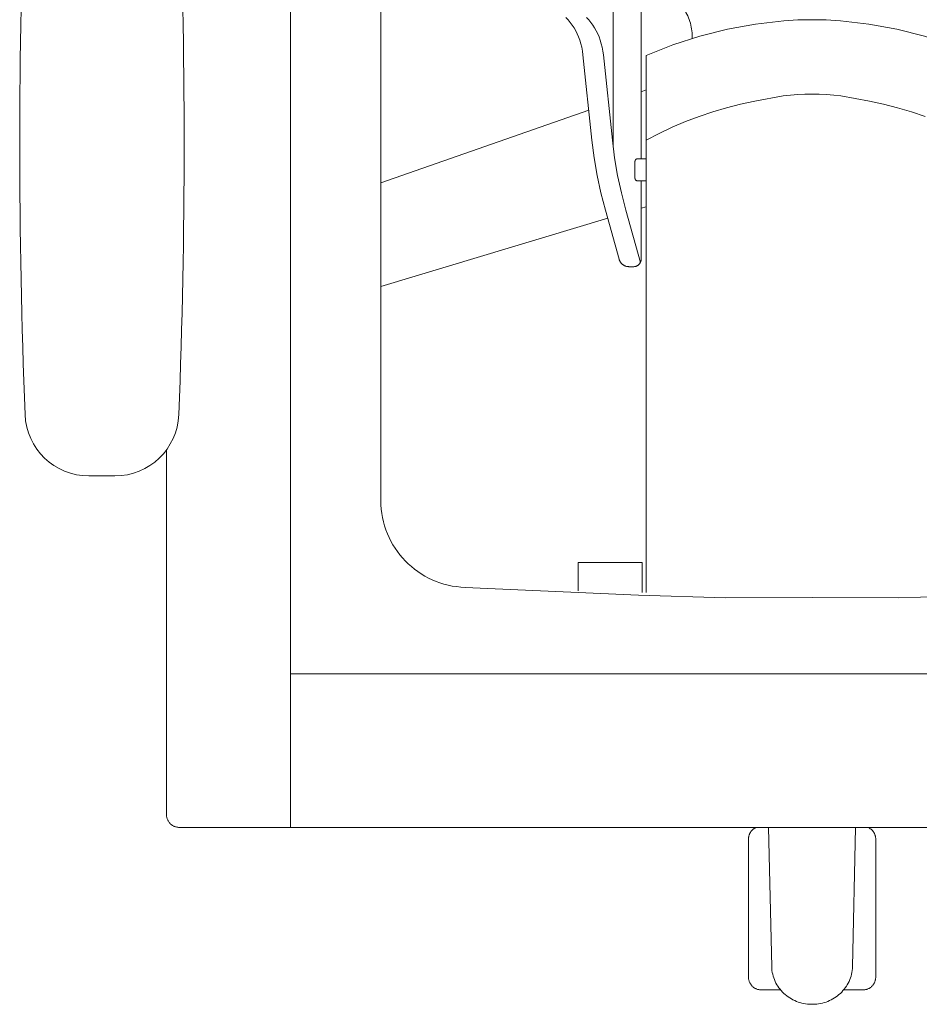
# Model space of a CAD drawing. Units: millimetres. Extents: x 2325 to 3282, y 4161 to 6048.
# Drawn here: x 3176 to 3211, y 4198 to 4236 of the extents above; entities that cross this region are included whole.
import ezdxf

# ---------------------------------------------------------------- set-up
doc = ezdxf.new("R2010")
doc.units = ezdxf.units.MM
doc.layers.add('3', color=3, linetype='Continuous', lineweight=18)

# ---------------------------------------------------------------- blocks, each defined once
blk = doc.blocks.new('Una Plus - aluminium fixed arms')
at = {"layer": '3', "lineweight": 0}
blk.add_line((-27.267, 13.745), (-28.285, 13.745), dxfattribs=at)
for points in [[(-20.397, 54.392, 0), (-20.397, 0, 0)], [(-7.783, 26.632, 0), (-7.783, 33.528, 0)], [(6.785, 9.086, 0), (3.393, 8.973, 0), (0, 8.986, 0), (-3.393, 8.973, 0), (-6.785, 9.086, 0), (-13.57, 9.388, 0), (-13.741, 9.397, 0), (-13.91, 9.415, 0), (-14.076, 9.44, 0), (-14.239, 9.474, 0), (-14.399, 9.515, 0), (-14.556, 9.564, 0), (-14.71, 9.62, 0), (-14.86, 9.683, 0), (-15.006, 9.753, 0), (-15.149, 9.83, 0), (-15.287, 9.913, 0), (-15.421, 10.002, 0), (-15.55, 10.098, 0), (-15.674, 10.199, 0), (-15.794, 10.306, 0), (-15.908, 10.418, 0), (-16.017, 10.536, 0), (-16.12, 10.658, 0), (-16.218, 10.786, 0), (-16.309, 10.918, 0), (-16.394, 11.054, 0), (-16.473, 11.195, 0), (-16.546, 11.339, 0), (-16.612, 11.487, 0), (-16.67, 11.639, 0), (-16.722, 11.795, 0), (-16.766, 11.953, 0), (-16.802, 12.114, 0), (-16.831, 12.279, 0), (-16.852, 12.445, 0), (-16.865, 12.614, 0), (-16.869, 12.786, 0), (-16.869, 32.192, 0)], [(-6.683, 33.524, 0), (-6.683, 26.15, 0)], [(-6.541, 34.202, 0), (-5.022, 32.011, 0), (-4.978, 31.944, 0), (-4.937, 31.876, 0), (-4.899, 31.806, 0), (-4.865, 31.736, 0), (-4.834, 31.666, 0), (-4.806, 31.594, 0), (-4.781, 31.522, 0), (-4.759, 31.449, 0), (-4.741, 31.376, 0), (-4.725, 31.303, 0), (-4.712, 31.229, 0), (-4.701, 31.155, 0), (-4.694, 31.081, 0), (-4.689, 31.007, 0), (-4.687, 30.859, 0)], [(-9.626, 31.677, 0), (-9.538, 31.582, 0), (-9.457, 31.483, 0), (-9.38, 31.379, 0), (-9.309, 31.27, 0), (-9.244, 31.156, 0), (-9.184, 31.037, 0), (-9.131, 30.914, 0), (-9.084, 30.785, 0), (-9.044, 30.651, 0), (-9.01, 30.511, 0), (-8.983, 30.366, 0), (-8.964, 30.215, 0), (-8.612, 26.882, 0), (-8.524, 26.189, 0), (-8.407, 25.501, 0), (-8.261, 24.818, 0), (-8.085, 24.142, 0), (-7.548, 22.218, 0), (-7.544, 22.202, 0), (-7.538, 22.187, 0), (-7.532, 22.172, 0), (-7.526, 22.157, 0), (-7.518, 22.142, 0), (-7.511, 22.128, 0), (-7.502, 22.115, 0), (-7.494, 22.101, 0), (-7.484, 22.088, 0), (-7.475, 22.076, 0), (-7.464, 22.064, 0), (-7.454, 22.052, 0), (-7.443, 22.041, 0), (-7.431, 22.03, 0), (-7.419, 22.02, 0), (-7.407, 22.011, 0), (-7.394, 22.001, 0), (-7.381, 21.993, 0), (-7.367, 21.984, 0), (-7.353, 21.977, 0), (-7.339, 21.969, 0), (-7.325, 21.963, 0), (-7.31, 21.957, 0), (-7.295, 21.951, 0), (-7.28, 21.947, 0), (-7.265, 21.942, 0), (-7.249, 21.939, 0), (-7.233, 21.936, 0), (-7.217, 21.933, 0), (-7.201, 21.932, 0), (-7.184, 21.931, 0), (-7.168, 21.93, 0), (-6.983, 21.93, 0), (-6.968, 21.93, 0), (-6.952, 21.931, 0), (-6.937, 21.933, 0), (-6.923, 21.936, 0), (-6.908, 21.939, 0), (-6.894, 21.943, 0), (-6.88, 21.948, 0), (-6.866, 21.953, 0), (-6.853, 21.959, 0), (-6.84, 21.966, 0), (-6.828, 21.973, 0), (-6.815, 21.981, 0), (-6.804, 21.99, 0), (-6.792, 21.999, 0), (-6.781, 22.008, 0), (-6.771, 22.018, 0), (-6.761, 22.029, 0), (-6.752, 22.04, 0), (-6.743, 22.051, 0), (-6.734, 22.063, 0), (-6.727, 22.076, 0), (-6.719, 22.088, 0), (-6.713, 22.101, 0), (-6.707, 22.115, 0), (-6.701, 22.129, 0), (-6.697, 22.143, 0), (-6.693, 22.157, 0), (-6.689, 22.172, 0), (-6.686, 22.187, 0), (-6.685, 22.202, 0), (-6.683, 22.218, 0), (-6.683, 22.233, 0), (-6.683, 25.288, 0)], [(-6.714, 22.098, 0), (-7.285, 24.142, 0), (-7.461, 24.818, 0), (-7.607, 25.501, 0), (-7.724, 26.189, 0), (-7.812, 26.882, 0), (-8.164, 30.215, 0), (-8.183, 30.366, 0), (-8.21, 30.511, 0), (-8.244, 30.651, 0), (-8.284, 30.785, 0), (-8.331, 30.914, 0), (-8.384, 31.037, 0), (-8.444, 31.156, 0), (-8.509, 31.27, 0), (-8.58, 31.379, 0), (-8.657, 31.483, 0), (-8.738, 31.582, 0), (-8.826, 31.677, 0)], [(6.485, 9.183, 0), (6.485, 30.19, 0), (5.451, 30.604, 0), (4.392, 30.947, 0), (3.313, 31.218, 0), (2.218, 31.416, 0), (1.112, 31.547, 0), (0.556, 31.582, 0), (0, 31.59, 0), (-0.556, 31.582, 0), (-1.112, 31.547, 0), (-2.218, 31.416, 0), (-3.313, 31.218, 0), (-4.393, 30.947, 0), (-5.451, 30.604, 0), (-6.485, 30.19, 0), (-6.485, 9.183, 0)], [(-6.485, 28.845, 0), (-6.683, 28.775, 0)], [(4.423, 27.806, 0), (3.887, 27.988, 0), (3.345, 28.149, 0), (2.797, 28.29, 0), (2.244, 28.41, 0), (1.127, 28.609, 0), (0.846, 28.644, 0), (0.565, 28.668, 0), (0.282, 28.68, 0), (0, 28.676, 0), (-0.282, 28.68, 0), (-0.565, 28.668, 0), (-0.846, 28.644, 0), (-1.127, 28.609, 0), (-2.244, 28.41, 0), (-2.797, 28.29, 0), (-3.345, 28.149, 0), (-3.887, 27.988, 0), (-4.423, 27.806, 0), (-4.951, 27.604, 0), (-5.471, 27.383, 0), (-5.983, 27.141, 0), (-6.485, 26.881, 0)], [(-8.736, 28.057, 0), (-16.869, 25.212, 0)], [(-6.483, 26.15, 0), (-6.828, 26.15, 0), (-6.833, 26.15, 0), (-6.838, 26.15, 0), (-6.843, 26.149, 0), (-6.848, 26.148, 0), (-6.853, 26.147, 0), (-6.858, 26.146, 0), (-6.862, 26.144, 0), (-6.867, 26.142, 0), (-6.871, 26.14, 0), (-6.876, 26.138, 0), (-6.88, 26.136, 0), (-6.884, 26.133, 0), (-6.888, 26.13, 0), (-6.892, 26.127, 0), (-6.895, 26.124, 0), (-6.899, 26.121, 0), (-6.902, 26.117, 0), (-6.905, 26.114, 0), (-6.908, 26.11, 0), (-6.911, 26.106, 0), (-6.914, 26.102, 0), (-6.916, 26.098, 0), (-6.918, 26.094, 0), (-6.92, 26.089, 0), (-6.922, 26.085, 0), (-6.923, 26.08, 0), (-6.925, 26.075, 0), (-6.926, 26.07, 0), (-6.927, 26.065, 0), (-6.927, 26.06, 0), (-6.928, 26.055, 0), (-6.928, 26.05, 0), (-6.928, 25.388, 0), (-6.928, 25.382, 0), (-6.927, 25.377, 0), (-6.927, 25.372, 0), (-6.926, 25.367, 0), (-6.925, 25.363, 0), (-6.923, 25.358, 0), (-6.922, 25.353, 0), (-6.92, 25.349, 0), (-6.918, 25.344, 0), (-6.916, 25.34, 0), (-6.914, 25.336, 0), (-6.911, 25.332, 0), (-6.908, 25.328, 0), (-6.905, 25.324, 0), (-6.902, 25.32, 0), (-6.899, 25.317, 0), (-6.895, 25.314, 0), (-6.892, 25.31, 0), (-6.888, 25.307, 0), (-6.884, 25.305, 0), (-6.88, 25.302, 0), (-6.876, 25.3, 0), (-6.871, 25.297, 0), (-6.867, 25.295, 0), (-6.862, 25.294, 0), (-6.858, 25.292, 0), (-6.853, 25.291, 0), (-6.848, 25.29, 0), (-6.843, 25.289, 0), (-6.838, 25.288, 0), (-6.833, 25.288, 0), (-6.828, 25.288, 0), (-6.483, 25.288, 0)], [(-6.683, 24.217, 0), (-6.485, 24.276, 0)], [(-16.869, 21.157, 0), (-7.996, 23.822, 0)], [(24.753, 0, 0), (0, 0, 0), (-24.753, 0, 0), (-24.778, 0.001, 0), (-24.804, 0.003, 0), (-24.829, 0.006, 0), (-24.853, 0.01, 0), (-24.877, 0.016, 0), (-24.901, 0.023, 0), (-24.924, 0.03, 0), (-24.947, 0.039, 0), (-24.969, 0.049, 0), (-24.991, 0.06, 0), (-25.012, 0.072, 0), (-25.032, 0.085, 0), (-25.052, 0.099, 0), (-25.07, 0.114, 0), (-25.089, 0.13, 0), (-25.106, 0.147, 0), (-25.123, 0.164, 0), (-25.138, 0.182, 0), (-25.153, 0.201, 0), (-25.167, 0.221, 0), (-25.18, 0.241, 0), (-25.192, 0.262, 0), (-25.203, 0.283, 0), (-25.213, 0.305, 0), (-25.222, 0.328, 0), (-25.23, 0.351, 0), (-25.237, 0.375, 0), (-25.242, 0.399, 0), (-25.247, 0.424, 0), (-25.25, 0.449, 0), (-25.252, 0.474, 0), (-25.253, 0.5, 0), (-25.253, 14.765, 0)], [(-6.65, 9.183, 0), (-6.65, 10.354, 0), (-9.15, 10.354, 0), (-9.15, 9.257, 0)], [(20.397, 6, 0), (0, 6, 0), (-20.397, 6, 0)], [(0.03, -6.921, 0), (0.015, -6.921, 0), (0, -6.921, 0), (-0.015, -6.921, 0), (-0.03, -6.921, 0), (-0.106, -6.919, 0), (-0.182, -6.914, 0), (-0.256, -6.904, 0), (-0.33, -6.891, 0), (-0.403, -6.875, 0), (-0.475, -6.855, 0), (-0.545, -6.832, 0), (-0.614, -6.806, 0), (-0.682, -6.777, 0), (-0.748, -6.744, 0), (-0.812, -6.709, 0), (-0.875, -6.671, 0), (-0.935, -6.63, 0), (-0.994, -6.586, 0), (-1.051, -6.54, 0), (-1.105, -6.492, 0), (-1.157, -6.44, 0), (-1.206, -6.387, 0), (-1.253, -6.332, 0), (-1.297, -6.274, 0), (-1.339, -6.214, 0), (-1.377, -6.153, 0), (-1.413, -6.089, 0), (-1.445, -6.024, 0), (-1.475, -5.957, 0), (-1.501, -5.888, 0), (-1.523, -5.818, 0), (-1.542, -5.747, 0), (-1.557, -5.674, 0), (-1.569, -5.6, 0), (-1.576, -5.525, 0), (-1.58, -5.449, 0), (-1.701, 0, 0)], [(-0.03, -6.921, 0), (-0.015, -6.921, 0), (0, -6.921, 0), (0.015, -6.921, 0), (0.03, -6.921, 0), (0.106, -6.919, 0), (0.182, -6.914, 0), (0.256, -6.904, 0), (0.33, -6.891, 0), (0.403, -6.875, 0), (0.475, -6.855, 0), (0.545, -6.832, 0), (0.614, -6.806, 0), (0.682, -6.777, 0), (0.748, -6.744, 0), (0.812, -6.709, 0), (0.875, -6.671, 0), (0.935, -6.63, 0), (0.994, -6.586, 0), (1.051, -6.54, 0), (1.105, -6.492, 0), (1.157, -6.44, 0), (1.206, -6.387, 0), (1.253, -6.332, 0), (1.297, -6.274, 0), (1.339, -6.214, 0), (1.377, -6.153, 0), (1.413, -6.089, 0), (1.445, -6.024, 0), (1.475, -5.957, 0), (1.501, -5.888, 0), (1.523, -5.818, 0), (1.542, -5.747, 0), (1.557, -5.674, 0), (1.569, -5.6, 0), (1.576, -5.525, 0), (1.58, -5.449, 0), (1.701, 0, 0)], [(-2.181, 0, 0), (-2.198, -0.007, 0), (-2.214, -0.015, 0), (-2.23, -0.024, 0), (-2.246, -0.033, 0), (-2.261, -0.043, 0), (-2.276, -0.053, 0), (-2.29, -0.063, 0), (-2.304, -0.075, 0), (-2.318, -0.086, 0), (-2.331, -0.098, 0), (-2.344, -0.111, 0), (-2.357, -0.124, 0), (-2.369, -0.137, 0), (-2.38, -0.151, 0), (-2.391, -0.165, 0), (-2.401, -0.18, 0), (-2.411, -0.195, 0), (-2.421, -0.211, 0), (-2.43, -0.226, 0), (-2.438, -0.243, 0), (-2.445, -0.259, 0), (-2.452, -0.276, 0), (-2.459, -0.293, 0), (-2.465, -0.31, 0), (-2.47, -0.328, 0), (-2.475, -0.346, 0), (-2.478, -0.364, 0), (-2.482, -0.383, 0), (-2.484, -0.401, 0), (-2.486, -0.42, 0), (-2.487, -0.439, 0), (-2.487, -0.459, 0), (-2.487, -5.859, 0), (-2.487, -5.884, 0), (-2.485, -5.91, 0), (-2.482, -5.935, 0), (-2.477, -5.959, 0), (-2.472, -5.983, 0), (-2.465, -6.007, 0), (-2.457, -6.03, 0), (-2.448, -6.053, 0), (-2.438, -6.075, 0), (-2.427, -6.097, 0), (-2.415, -6.118, 0), (-2.402, -6.138, 0), (-2.388, -6.158, 0), (-2.373, -6.177, 0), (-2.357, -6.195, 0), (-2.341, -6.212, 0), (-2.324, -6.229, 0), (-2.305, -6.244, 0), (-2.286, -6.259, 0), (-2.267, -6.273, 0), (-2.247, -6.286, 0), (-2.226, -6.298, 0), (-2.204, -6.309, 0), (-2.182, -6.319, 0), (-2.159, -6.328, 0), (-2.136, -6.336, 0), (-2.112, -6.343, 0), (-2.088, -6.348, 0), (-2.064, -6.353, 0), (-2.039, -6.356, 0), (-2.013, -6.358, 0), (-1.987, -6.359, 0), (-1.229, -6.359, 0)], [(2.181, 0, 0), (2.197, -0.007, 0), (2.214, -0.015, 0), (2.23, -0.024, 0), (2.246, -0.033, 0), (2.261, -0.043, 0), (2.276, -0.053, 0), (2.29, -0.063, 0), (2.304, -0.075, 0), (2.318, -0.086, 0), (2.331, -0.098, 0), (2.344, -0.111, 0), (2.357, -0.124, 0), (2.369, -0.137, 0), (2.38, -0.151, 0), (2.391, -0.165, 0), (2.401, -0.18, 0), (2.411, -0.195, 0), (2.421, -0.211, 0), (2.43, -0.226, 0), (2.438, -0.243, 0), (2.445, -0.259, 0), (2.452, -0.276, 0), (2.459, -0.293, 0), (2.465, -0.31, 0), (2.47, -0.328, 0), (2.475, -0.346, 0), (2.478, -0.364, 0), (2.482, -0.383, 0), (2.484, -0.401, 0), (2.486, -0.42, 0), (2.487, -0.439, 0), (2.487, -0.459, 0), (2.487, -5.859, 0), (2.487, -5.884, 0), (2.485, -5.91, 0), (2.482, -5.935, 0), (2.477, -5.959, 0), (2.472, -5.983, 0), (2.465, -6.007, 0), (2.457, -6.03, 0), (2.448, -6.053, 0), (2.438, -6.075, 0), (2.427, -6.097, 0), (2.415, -6.118, 0), (2.402, -6.138, 0), (2.388, -6.158, 0), (2.373, -6.177, 0), (2.357, -6.195, 0), (2.341, -6.212, 0), (2.324, -6.229, 0), (2.305, -6.244, 0), (2.286, -6.259, 0), (2.267, -6.273, 0), (2.247, -6.286, 0), (2.226, -6.298, 0), (2.204, -6.309, 0), (2.182, -6.319, 0), (2.159, -6.328, 0), (2.136, -6.336, 0), (2.112, -6.343, 0), (2.088, -6.348, 0), (2.064, -6.353, 0), (2.039, -6.356, 0), (2.013, -6.358, 0), (1.987, -6.359, 0), (1.229, -6.359, 0)]]:
    blk.add_polyline3d(points, dxfattribs=at)
for centre, radius, start, end in [((236.276, 26.737), 267.268, 177.72886, 182.27097), ((-291.828, 26.737), 267.268, 357.72903, 2.27114), ((-28.285, 16.245), 2.5, 182.271, 270), ((-27.267, 16.245), 2.5, 270, 357.729)]:
    blk.add_arc(centre, radius, start, end, dxfattribs=at)

msp = doc.modelspace()

# ---------------------------------------------------------------- block references
msp.add_blockref('Una Plus - aluminium fixed arms', (3206.731, 4204.833))

doc.saveas('drawing.dxf')
